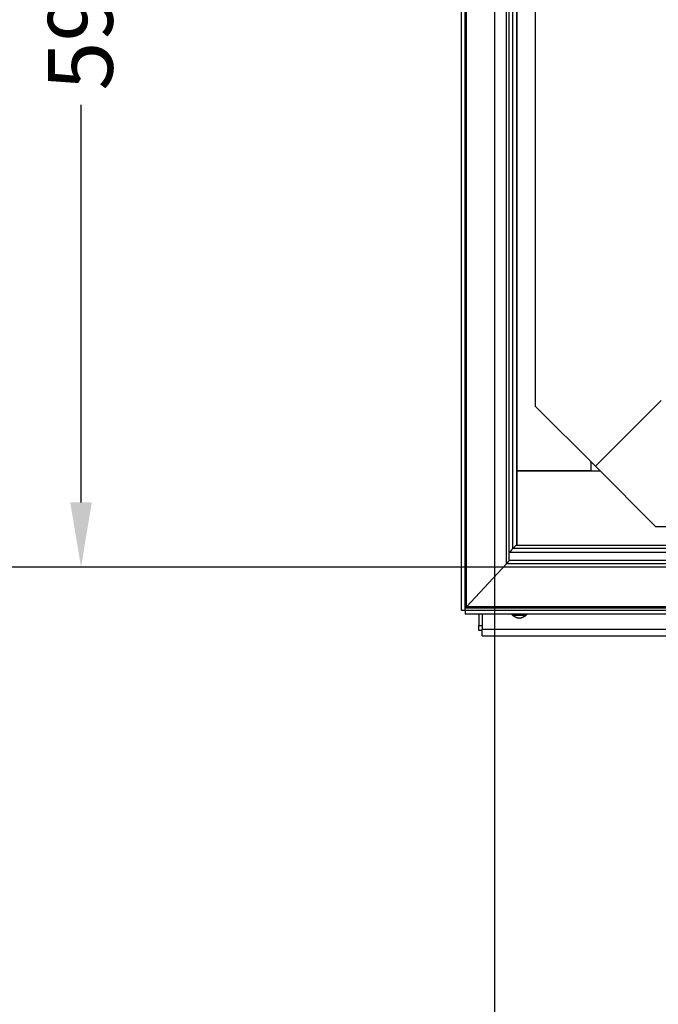
# Model space of a CAD drawing. Units: millimetres. Extents: x 10 to 594, y 10 to 420.
# Drawn here: x 60 to 95, y 158 to 211 of the extents above; entities that cross this region are included whole.
import ezdxf

# ---------------------------------------------------------------- set-up
doc = ezdxf.new("R2010")
doc.units = ezdxf.units.MM
doc.styles.get("Standard").update_dxf_attribs({"font": 'arial.ttf'})
doc.dimstyles.new('SLDDIMSTYLE0', dxfattribs={"dimtxt": 3.5, "dimasz": 3.5, "dimexe": 0, "dimexo": 0.0625, "dimgap": 0.875, "dimtad": 1, "dimdec": 1, "dimlfac": 10, "dimrnd": 1e-09, "dimzin": 12, "dimdsep": 46, "dimtxsty": 'Standard', "dimsah": 1, "dimcen": 0.09, "dimadec": 0, "dimazin": 0, "dimtfac": 1, "dimtdec": 1, "dimtofl": 0, "dimtmove": 2, "dimatfit": 3, "dimfxl": 1, "dimtolj": 1, "dimtzin": 0, "dimarcsym": 0})
doc.dimstyles.new('SLDDIMSTYLE4', dxfattribs={"dimtxt": 3.5, "dimasz": 3.5, "dimexe": 0, "dimexo": 0.0625, "dimgap": 0.875, "dimtad": 1, "dimdec": 1, "dimlfac": 10, "dimrnd": 1e-09, "dimzin": 12, "dimdsep": 46, "dimtxsty": 'Standard', "dimsah": 1, "dimcen": 0.09, "dimadec": 0, "dimazin": 0, "dimtfac": 1, "dimtdec": 1, "dimtofl": 0, "dimtmove": 2, "dimatfit": 3, "dimfxl": 1, "dimtolj": 1, "dimtzin": 0, "dimarcsym": 0})

# ---------------------------------------------------------------- blocks, each defined once
blk = doc.blocks.new('*D77')
at = {"color": 0, "linetype": 'Continuous', "lineweight": -2, "transparency": 16777216}
for p, q in [((86.001, 240.624), (63.734, 240.624)), ((63.734, 237.124), (63.734, 215.658)), ((63.734, 184.724), (63.734, 206.19)), ((195.401, 181.224), (63.734, 181.224))]:
    blk.add_line(p, q, dxfattribs=at)
at = {"color": 0, "linetype": 'Continuous', "transparency": 16777216}
for points in [[(63.151, 237.124), (64.317, 237.124), (63.734, 240.624)], [(63.151, 184.724), (64.317, 184.724), (63.734, 181.224)]]:
    blk.add_solid(points, dxfattribs=at)
at = {"layer": 'Defpoints', "color": 0, "linetype": 'Continuous', "transparency": 16777216}
for p in [(63.734, 240.624), (86.064, 240.624), (195.464, 181.224)]:
    blk.add_point(p, dxfattribs=at)
at = {"color": 0, "linetype": 'Continuous', "lineweight": 25, "transparency": 16777216, "insert": (61.947, 210.924), "char_height": 3.5, "attachment_point": 2, "rotation": 90}
blk.add_mtext('\\A1;594', dxfattribs=at)
blk = doc.blocks.new('*D78')
at = {"color": 0, "linetype": 'Continuous', "lineweight": -2, "transparency": 16777216}
for p, q in [((195.401, 300.024), (54.564, 300.024)), ((54.564, 296.524), (54.564, 246.564)), ((54.564, 184.724), (54.564, 234.684)), ((195.401, 181.224), (54.564, 181.224))]:
    blk.add_line(p, q, dxfattribs=at)
at = {"color": 0, "linetype": 'Continuous', "transparency": 16777216}
for points in [[(53.981, 296.524), (55.147, 296.524), (54.564, 300.024)], [(53.981, 184.724), (55.147, 184.724), (54.564, 181.224)]]:
    blk.add_solid(points, dxfattribs=at)
at = {"layer": 'Defpoints', "color": 0, "linetype": 'Continuous', "transparency": 16777216}
for p in [(54.564, 300.024), (195.464, 300.024), (195.464, 181.224)]:
    blk.add_point(p, dxfattribs=at)
at = {"color": 0, "linetype": 'Continuous', "lineweight": 25, "transparency": 16777216, "insert": (52.777, 240.624), "char_height": 3.5, "attachment_point": 2, "rotation": 90}
blk.add_mtext('\\A1;1188', dxfattribs=at)
blk = doc.blocks.new('*D85')
at = {"color": 0, "lineweight": -2, "transparency": 16777216}
for p, q in [((86.064, 240.561), (86.064, 148.429)), ((304.864, 240.561), (304.864, 148.429)), ((89.564, 148.429), (301.364, 148.429))]:
    blk.add_line(p, q, dxfattribs=at)
at = {"color": 0, "transparency": 16777216}
for points in [[(89.564, 149.012), (89.564, 147.845), (86.064, 148.429)], [(301.364, 149.012), (301.364, 147.845), (304.864, 148.429)]]:
    blk.add_solid(points, dxfattribs=at)
at = {"layer": 'Defpoints', "color": 0, "transparency": 16777216}
for p in [(86.064, 240.624), (304.864, 240.624), (304.864, 148.429)]:
    blk.add_point(p, dxfattribs=at)
at = {"color": 0, "transparency": 16777216, "insert": (195.464, 151.091), "char_height": 3.5, "attachment_point": 5}
blk.add_mtext('\\A1;2188', dxfattribs=at)

msp = doc.modelspace()

# ---------------------------------------------------------------- linework, layer by layer
at = {"color": 7, "linetype": 'Continuous', "lineweight": 25}
for p, q in [((88.2639, 291.3239), (88.2639, 189.9239)), ((84.2804, 178.8978), (84.2804, 239.3739)), ((84.4804, 178.8978), (84.4804, 239.3739)), ((84.5518, 179.0968), (84.5518, 239.3739)), ((86.721, 181.4163), (86.721, 239.3739)), ((86.8639, 181.5854), (86.8639, 239.3739)), ((87.2539, 239.3739), (87.2539, 182.4139)), ((87.2639, 238.4239), (87.2639, 186.4239)), ((87.0639, 182.2384), (87.0639, 215.1241)), ((88.2639, 189.9239), (91.5139, 186.6739)), ((95.0639, 190.2239), (91.5139, 186.6739)), ((91.2639, 186.9239), (91.2639, 186.4239)), ((91.5139, 186.6739), (94.7639, 183.4239)), ((87.2639, 186.4239), (91.7639, 186.4239)), ((87.2639, 186.4239), (87.2639, 182.4239)), ((91.2639, 186.4239), (87.2639, 186.4239)), ((91.2639, 186.4239), (91.7639, 186.4239)), ((94.7639, 183.4239), (296.1639, 183.4239)), ((87.2539, 182.4277), (87.0639, 182.2384)), ((87.2539, 182.4139), (87.2639, 182.4239)), ((87.2539, 182.4139), (114.2139, 182.4139)), ((87.2639, 182.4239), (113.2639, 182.4239)), ((98.2639, 182.0217), (86.8639, 182.0217)), ((98.2639, 182.2384), (87.0639, 182.2384)), ((86.721, 181.4163), (84.5518, 179.0968)), ((114.2139, 181.4163), (86.721, 181.4163)), ((114.2139, 181.5854), (86.8639, 181.5854)), ((84.4804, 178.8978), (84.2804, 178.8978)), ((114.2139, 179.0122), (84.4804, 179.0122)), ((84.4804, 178.8978), (84.4804, 178.6985)), ((114.2139, 178.8978), (84.4804, 178.8978)), ((114.2139, 178.6985), (84.4804, 178.6985)), ((114.2139, 179.0968), (84.5518, 179.0968)), ((85.2139, 178.6985), (85.2139, 178.0819)), ((85.4074, 178.6985), (85.4074, 177.8863)), ((87.0617, 178.6397), (87.753, 178.6397)), ((85.2139, 178.0819), (85.4074, 178.0819)), ((85.2139, 177.8092), (85.2139, 178.0819)), ((85.4074, 177.8092), (85.2139, 177.8092)), ((85.4074, 177.8863), (97.2639, 177.8863)), ((85.4074, 177.5212), (85.4074, 177.8863)), ((85.4074, 177.5212), (305.5205, 177.5212))]:
    msp.add_line(p, q, dxfattribs=at)
for centre, radius, start, end in [((87.4074, 178.9848), 0.5009, 214.8585, 325.1415), ((87.4074, 179.0024), 0.501, 217.33887, 322.66113)]:
    msp.add_arc(centre, radius, start, end, dxfattribs=at)
for centre, major_axis, start_param, end_param in [((87.0639, 182.221), (0.1998, 0.1998), 1.5271631, 3.0979594), ((86.4639, 181.1869), (0.3996, 0.3996), 5.3668874, 6.2395521), ((84.6804, 179.2115), (0.1998, 0.1998), 2.2252948, 3.0979594)]:
    msp.add_ellipse(centre, major_axis=major_axis, ratio=0.0436609, start_param=start_param, end_param=end_param, dxfattribs=at)

# ---------------------------------------------------------------- dimensions: what is measured, and where the dimension line sits
for base, p2, picture, middle in [((54.5639, 300.0239), (195.4639, 300.0239), '*D78', (54.5639, 240.6239)), ((63.7339, 240.6239), (86.0639, 240.6239), '*D77', (63.7339, 210.9239))]:
    dim = msp.add_linear_dim(base=base, p1=(195.4639, 181.2239), p2=p2, angle=90, dimstyle='SLDDIMSTYLE4', dxfattribs=at)
    dim.commit()
    dim.dimension.update_dxf_attribs({"geometry": picture, "text_midpoint": middle, "dimtype": 160})
dim = msp.add_linear_dim(base=(304.8639, 148.4287), p1=(86.0639, 240.6239), p2=(304.8639, 240.6239), dimstyle='SLDDIMSTYLE0')
dim.commit()
dim.dimension.update_dxf_attribs({"geometry": '*D85', "text_midpoint": (195.4639, 151.0907)})

doc.saveas('drawing.dxf')
